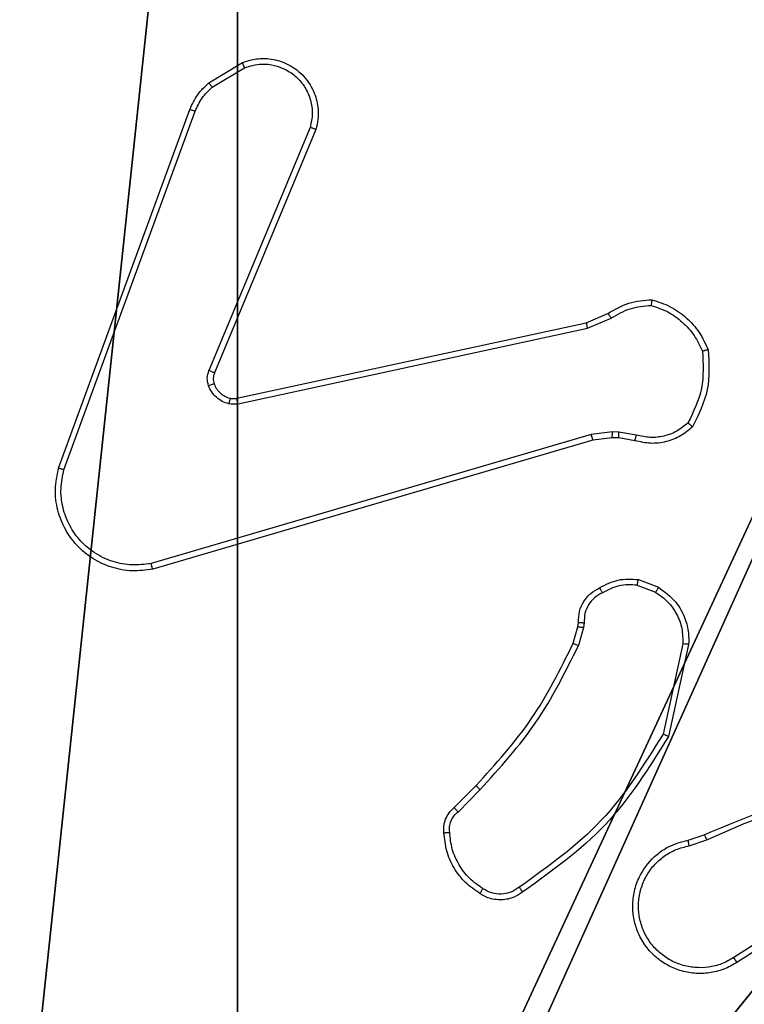
# Model space of a CAD drawing. Units: centimetres. Extents: x -345 to 300, y -315 to 342.
# Drawn here: x -140 to -138, y 0 to 3 of the extents above; entities that cross this region are included whole.
import ezdxf

# ---------------------------------------------------------------- set-up
doc = ezdxf.new("R2010")
doc.units = ezdxf.units.CM
doc.header["$LTSCALE"] = 2.54
doc.layers.get('0').update_dxf_attribs({"true_color": 0xff5454})
doc.layers.add('VP-EQ', color=7, linetype='Continuous', true_color=0x8a3492)

# ---------------------------------------------------------------- blocks, each defined once
blk = doc.blocks.new('Komponent_1')
at = {"color": 251, "true_color": 0x646464}
mesh = blk.add_polyface(dxfattribs=at)
corners = [(9, 0, 130.4), (4.95, 0.2576, 130.4), (4.95, 0, 130.4), (8.7424, 4.0502, 130.4), (9, 4.0502, 130.4), (0, 0, 130.4), (0.2576, 4.05, 130.4), (0, 4.05, 130.4), (4.05, 0, 130.4), (0.2576, 4.95, 130.4), (4.0498, 8.7424, 130.4), (4.05, 0.2576, 130.4), (4.9498, 8.7424, 130.4), (4.9498, 9, 130.4), (9, 9, 130.4), (8.7424, 4.9502, 130.4), (9, 4.9502, 130.4), (0, 9, 130.4), (0, 4.95, 130.4), (4.0498, 9, 130.4)]
mesh.append_faces([[corners[k] for k in face] for face in [(0, 1, 2), (3, 0, 4), (5, 6, 7), (14, 15, 16), (9, 17, 18)]], dxfattribs={"vtx0": -1, "color": 251})
mesh.append_faces([[corners[k] for k in face] for face in [(6, 8, 9), (10, 11, 12), (12, 1, 13), (13, 1, 14), (15, 1, 3), (17, 9, 19), (19, 9, 10)]], dxfattribs={"vtx0": -1, "vtx1": -1, "color": 251})
mesh.append_faces([[corners[k] for k in face] for face in [(1, 0, 3), (9, 8, 10), (14, 1, 15)]], dxfattribs={"vtx0": -1, "vtx1": -1, "vtx2": -1, "color": 251})
mesh.append_faces([[corners[k] for k in face] for face in [(6, 5, 8), (10, 8, 11), (12, 11, 1)]], dxfattribs={"vtx0": -1, "vtx2": -1, "color": 251})
mesh = blk.add_polyface(dxfattribs=at)
corners = [(4.0498, 9), (0, 4.95), (0, 9), (0.2576, 4.95), (0.2576, 4.05), (4.9498, 8.7424), (4.05, 0.2576), (4.0498, 8.7424), (4.95, 0.2576), (0, 0), (0, 4.05), (4.05, 0), (9, 9), (4.9498, 9), (4.95, 0), (8.7424, 4.9502), (9, 4.9502), (8.7424, 4.0502), (9, 0), (9, 4.0502)]
mesh.append_faces([[corners[k] for k in face] for face in [(0, 1, 2), (4, 9, 10), (12, 5, 13), (15, 12, 16), (18, 17, 19)]], dxfattribs={"vtx0": -1, "color": 251})
mesh.append_faces([[corners[k] for k in face] for face in [(1, 0, 3), (3, 0, 4), (5, 6, 7), (6, 5, 8), (9, 4, 11), (7, 4, 0), (11, 7, 6), (8, 12, 14), (14, 17, 18), (17, 14, 15)]], dxfattribs={"vtx0": -1, "vtx1": -1, "color": 251})
mesh.append_faces([[corners[k] for k in face] for face in [(11, 4, 7), (5, 12, 8), (14, 12, 15)]], dxfattribs={"vtx0": -1, "vtx1": -1, "vtx2": -1, "color": 251})
blk = doc.blocks.new('Grupuj_150')
at = {"color": 0}
blk.add_blockref('Komponent_1', (0.3, 0.3), dxfattribs=at)
blk = doc.blocks.new('noga_WOODEN_LOW_1')
at = {"color": 0}
blk.add_blockref('Grupuj_150', (0, 0), dxfattribs=at)
blk = doc.blocks.new('RC1487_')
at = {"color": 0, "linetype": 'Continuous', "lineweight": 25}
for p, q in [((565.4263, 288.2914), (565.6186, 287.9855)), ((565.4097, 288.2801), (565.6018, 287.9747)), ((565.1948, 287.8204), (565.177, 287.8761)), ((565.2145, 287.8237), (565.195, 287.8847)), ((564.5197, 287.8279), (564.837, 287.7555)), ((564.518, 287.8078), (564.8285, 287.7371)), ((564.2945, 287.6563), (564.3221, 287.7259)), ((564.3139, 287.6524), (564.3391, 287.7155)), ((563.7961, 287.6543), (563.7852, 287.5936)), ((563.8155, 287.6484), (563.8055, 287.593)), ((563.7852, 287.5936), (563.7842, 287.5712)), ((563.7842, 287.5712), (563.7928, 287.4979)), ((563.8055, 287.593), (563.8045, 287.5705)), ((563.8045, 287.5705), (563.8124, 287.5036)), ((563.4071, 287.4841), (563.3756, 287.5589)), ((563.4262, 287.4879), (563.3917, 287.5698)), ((563.8124, 287.5036), (564.2452, 285.9823)), ((563.658, 286.2775), (563.4071, 287.4841)), ((563.6772, 286.281), (563.4262, 287.4879)), ((563.7928, 287.4979), (564.2255, 285.9769)), ((564.4558, 287.4464), (564.4413, 287.4485)), ((564.442, 287.4683), (564.4584, 287.466)), ((564.5127, 287.43), (564.4558, 287.4464)), ((564.4584, 287.466), (564.5207, 287.4481)), ((565.0916, 287.028), (565.0149, 287.1047)), ((565.0765, 287.0152), (565.0008, 287.0909)), ((562.733, 286.5572), (563.5697, 286.2006)), ((562.7254, 286.5379), (563.5615, 286.1816)), ((562.5694, 286.1894), (562.4998, 286.3057)), ((562.5843, 286.2013), (562.5176, 286.3127)), ((563.8935, 285.6606), (562.6601, 286.1235)), ((563.8995, 285.6789), (562.6664, 286.1416))]:
    blk.add_line(p, q, dxfattribs=at)
for points, knots in [([(565.177, 287.8761), (565.115, 288.0287), (564.9912, 288.3339), (564.9871, 288.6633), (564.9851, 288.828)], [0, 0, 0, 0, 0.499999, 1, 1, 1, 1]), ([(565.1947, 287.8846), (565.1521, 287.9836), (565.067, 288.1815), (565.0328, 288.3943), (565.0157, 288.5007)], [0, 0, 0, 0, 0.499991, 1, 1, 1, 1]), ([(565.6186, 287.9855), (565.6269, 287.9705), (565.6436, 287.9406), (565.6554, 287.89), (565.6565, 287.8384), (565.6462, 287.7884), (565.6255, 287.7421), (565.5952, 287.701), (565.5556, 287.6667), (565.5104, 287.6427), (565.4621, 287.6294), (565.4129, 287.6263), (565.3621, 287.6341), (565.3011, 287.6581), (565.2507, 287.7), (565.2112, 287.7587), (565.2009, 287.7972), (565.1948, 287.8204)], [0, 0, 0, 0, 0.062543, 0.125087, 0.187631, 0.250174, 0.310208, 0.371909, 0.435277, 0.50031, 0.557569, 0.617265, 0.679398, 0.743967, 0.855301, 0.912919, 1, 1, 1, 1]), ([(565.6186, 287.9855), (565.6183, 287.9854), (565.6178, 287.985), (565.6139, 287.9825), (565.6084, 287.979), (565.604, 287.9761), (565.6018, 287.9747)], [0, 0, 0, 0, 0.25024, 0.499892, 0.74977, 1, 1, 1, 1]), ([(565.6018, 287.9747), (565.6094, 287.961), (565.6246, 287.9336), (565.6355, 287.8874), (565.6364, 287.8402), (565.6269, 287.7939), (565.6075, 287.7508), (565.5791, 287.7131), (565.5431, 287.6824), (565.5012, 287.6606), (565.4555, 287.6483), (565.4083, 287.6465), (565.3618, 287.655), (565.3184, 287.6736), (565.28, 287.7012), (565.2488, 287.7366), (565.2255, 287.778), (565.2182, 287.8085), (565.2145, 287.8237)], [0, 0, 0, 0, 0.062507, 0.125015, 0.187505, 0.250017, 0.312499, 0.375011, 0.437507, 0.500008, 0.562505, 0.624999, 0.687513, 0.74999, 0.812496, 0.874997, 0.937504, 1, 1, 1, 1]), ([(563.3296, 287.7109), (563.3368, 287.7324), (563.351, 287.7752), (563.3913, 287.8304), (563.4422, 287.8759), (563.4835, 287.8944), (563.5041, 287.9036)], [0, 0, 0, 0, 0.25, 0.499999, 0.75, 1, 1, 1, 1]), ([(563.3491, 287.7081), (563.3559, 287.7276), (563.3694, 287.7665), (563.4065, 287.8163), (563.4525, 287.8581), (563.4899, 287.8754), (563.5086, 287.884)], [0, 0, 0, 0, 0.249887, 0.500001, 0.750114, 1, 1, 1, 1]), ([(563.5041, 287.9036), (563.5507, 287.906), (563.6439, 287.9107), (563.7273, 287.8686), (563.7689, 287.8476)], [0, 0, 0, 0, 0.499999, 1, 1, 1, 1]), ([(563.5041, 287.9036), (563.5041, 287.9034), (563.5041, 287.9029), (563.5048, 287.8998), (563.5057, 287.896), (563.5065, 287.8925), (563.5075, 287.8884), (563.5082, 287.8855), (563.5086, 287.884)], [0, 0, 0, 0, 0.211485, 0.448301, 0.575941, 0.710838, 0.852226, 1, 1, 1, 1]), ([(563.5086, 287.884), (563.552, 287.8859), (563.639, 287.8898), (563.7169, 287.8511), (563.7559, 287.8318)], [0, 0, 0, 0, 0.500003, 1, 1, 1, 1]), ([(565.177, 287.8761), (565.1773, 287.8763), (565.178, 287.8766), (565.1827, 287.8788), (565.1886, 287.8816), (565.1927, 287.8836), (565.1947, 287.8846)], [0, 0, 0, 0, 0.27993, 0.559295, 0.779487, 1, 1, 1, 1]), ([(563.7689, 287.8476), (563.7688, 287.8474), (563.7684, 287.847), (563.7662, 287.8444), (563.7637, 287.8413), (563.7614, 287.8385), (563.7587, 287.8353), (563.7568, 287.8329), (563.7559, 287.8318)], [0, 0, 0, 0, 0.2192746, 0.4580897, 0.5853407, 0.7183588, 0.8567518, 1, 1, 1, 1]), ([(563.7689, 287.8476), (563.7801, 287.8342), (563.8027, 287.8071), (563.8216, 287.7566), (563.8281, 287.702), (563.8197, 287.6663), (563.8155, 287.6484)], [0, 0, 0, 0, 0.243049, 0.490728, 0.743044, 1, 1, 1, 1]), ([(563.7559, 287.8318), (563.7659, 287.8193), (563.786, 287.7945), (563.8021, 287.749), (563.8072, 287.7009), (563.7998, 287.6698), (563.7961, 287.6543)], [0, 0, 0, 0, 0.25004, 0.499998, 0.749965, 1, 1, 1, 1]), ([(564.3221, 287.7259), (564.338, 287.747), (564.367, 287.7856), (564.4259, 287.8166), (564.4766, 287.829), (564.5068, 287.8283), (564.5197, 287.8279)], [0, 0, 0, 0, 0.3346, 0.612976, 0.83485, 1, 1, 1, 1]), ([(564.5197, 287.8279), (564.5197, 287.8276), (564.5196, 287.827), (564.5192, 287.8224), (564.5186, 287.8157), (564.5182, 287.8105), (564.518, 287.8078)], [0, 0, 0, 0, 0.250569, 0.500296, 0.749876, 1, 1, 1, 1]), ([(565.2145, 287.8237), (565.2119, 287.8233), (565.2068, 287.8224), (565.2002, 287.8213), (565.1957, 287.8205), (565.1951, 287.8205), (565.1948, 287.8204)], [0, 0, 0, 0, 0.250248, 0.500181, 0.750085, 1, 1, 1, 1]), ([(564.3391, 287.7155), (564.3494, 287.7299), (564.37, 287.7588), (564.4143, 287.7892), (564.4648, 287.8077), (564.5002, 287.8078), (564.518, 287.8078)], [0, 0, 0, 0, 0.250042, 0.5, 0.749961, 1, 1, 1, 1]), ([(564.837, 287.7555), (564.837, 287.7553), (564.8368, 287.7549), (564.8355, 287.7521), (564.8339, 287.7487), (564.8324, 287.7454), (564.8305, 287.7415), (564.8292, 287.7386), (564.8285, 287.7371)], [0, 0, 0, 0, 0.202448, 0.435802, 0.56489, 0.701915, 0.847006, 1, 1, 1, 1]), ([(564.837, 287.7555), (564.9436, 287.6881), (565.1547, 287.5545), (565.2982, 287.3502), (565.3693, 287.2489)], [0, 0, 0, 0, 0.504655, 1, 1, 1, 1]), ([(563.3296, 287.7109), (563.3298, 287.7109), (563.3303, 287.7107), (563.3335, 287.7103), (563.3372, 287.7098), (563.3407, 287.7093), (563.3447, 287.7087), (563.3476, 287.7083), (563.3491, 287.7081)], [0, 0, 0, 0, 0.215166, 0.452633, 0.580163, 0.714414, 0.854375, 1, 1, 1, 1]), ([(563.3756, 287.5589), (563.3622, 287.5825), (563.3354, 287.6297), (563.3316, 287.6838), (563.3296, 287.7109)], [0, 0, 0, 0, 0.499989, 1, 1, 1, 1]), ([(563.3917, 287.5698), (563.3796, 287.5913), (563.3552, 287.6343), (563.3512, 287.6835), (563.3491, 287.7081)], [0, 0, 0, 0, 0.499985, 1, 1, 1, 1]), ([(564.3221, 287.7259), (564.3224, 287.7257), (564.3231, 287.7252), (564.3275, 287.7225), (564.3332, 287.7191), (564.3371, 287.7167), (564.3391, 287.7155)], [0, 0, 0, 0, 0.279245, 0.558874, 0.779481, 1, 1, 1, 1]), ([(564.8285, 287.7371), (564.9325, 287.6712), (565.1404, 287.5392), (565.282, 287.3379), (565.3529, 287.2372)], [0, 0, 0, 0, 0.4999929, 1, 1, 1, 1]), ([(563.8155, 287.6484), (563.8151, 287.6484), (563.8143, 287.6486), (563.8091, 287.6502), (563.8027, 287.6522), (563.7983, 287.6536), (563.7961, 287.6543)], [0, 0, 0, 0, 0.27991, 0.559052, 0.779406, 1, 1, 1, 1]), ([(564.322, 287.5226), (564.3113, 287.5436), (564.2899, 287.5857), (564.293, 287.6328), (564.2945, 287.6563)], [0, 0, 0, 0, 0.499999, 1, 1, 1, 1]), ([(564.3139, 287.6524), (564.3125, 287.6526), (564.3096, 287.6532), (564.3057, 287.654), (564.3022, 287.6546), (564.2985, 287.6554), (564.2952, 287.6561), (564.2947, 287.6562), (564.2945, 287.6563)], [0, 0, 0, 0, 0.141345, 0.278179, 0.410296, 0.537699, 0.778039, 1, 1, 1, 1]), ([(564.3139, 287.6524), (564.3127, 287.6311), (564.3102, 287.5886), (564.3297, 287.5507), (564.3394, 287.5318)], [0, 0, 0, 0, 0.50001, 1, 1, 1, 1]), ([(563.8045, 287.5705), (563.8041, 287.5705), (563.8034, 287.5704), (563.7979, 287.5706), (563.7912, 287.5709), (563.7865, 287.5711), (563.7842, 287.5712)], [0, 0, 0, 0, 0.2800498, 0.5589836, 0.7794365, 1, 1, 1, 1]), ([(563.8055, 287.593), (563.8051, 287.5929), (563.8043, 287.5929), (563.7989, 287.5931), (563.7922, 287.5933), (563.7875, 287.5935), (563.7852, 287.5936)], [0, 0, 0, 0, 0.280051, 0.558984, 0.779438, 1, 1, 1, 1]), ([(563.3756, 287.5589), (563.3759, 287.5591), (563.3765, 287.5595), (563.3808, 287.5624), (563.3861, 287.566), (563.3899, 287.5686), (563.3917, 287.5698)], [0, 0, 0, 0, 0.279542, 0.558689, 0.77921, 1, 1, 1, 1]), ([(563.8124, 287.5036), (563.8121, 287.5035), (563.8115, 287.5033), (563.807, 287.502), (563.8004, 287.5001), (563.7953, 287.4986), (563.7928, 287.4979)], [0, 0, 0, 0, 0.250297, 0.4999202, 0.7498423, 1, 1, 1, 1]), ([(564.322, 287.5226), (564.3222, 287.5227), (564.3227, 287.5229), (564.3257, 287.5245), (564.329, 287.5262), (564.3322, 287.5279), (564.3357, 287.5298), (564.3382, 287.5311), (564.3394, 287.5318)], [0, 0, 0, 0, 0.225869, 0.467892, 0.594751, 0.72576, 0.860948, 1, 1, 1, 1]), ([(564.4413, 287.4485), (564.4285, 287.4491), (564.4029, 287.4503), (564.3682, 287.4664), (564.3395, 287.4905), (564.3278, 287.512), (564.322, 287.5226)], [0, 0, 0, 0, 0.258017, 0.510689, 0.758018, 1, 1, 1, 1]), ([(564.3394, 287.5318), (564.3445, 287.5223), (564.3548, 287.5034), (564.3799, 287.4825), (564.4098, 287.4693), (564.4313, 287.4686), (564.442, 287.4683)], [0, 0, 0, 0, 0.2500619, 0.4999893, 0.7499276, 1, 1, 1, 1]), ([(563.4071, 287.4841), (563.4074, 287.4841), (563.408, 287.4842), (563.4124, 287.4851), (563.4187, 287.4864), (563.4237, 287.4874), (563.4262, 287.4879)], [0, 0, 0, 0, 0.249588, 0.49969, 0.74951, 1, 1, 1, 1]), ([(564.4413, 287.4485), (564.4413, 287.4487), (564.4413, 287.4493), (564.4415, 287.4527), (564.4416, 287.4565), (564.4417, 287.4601), (564.4419, 287.464), (564.442, 287.4669), (564.442, 287.4683)], [0, 0, 0, 0, 0.227063, 0.469242, 0.596362, 0.726841, 0.861627, 1, 1, 1, 1]), ([(564.4558, 287.4464), (564.4558, 287.4468), (564.4559, 287.4476), (564.4566, 287.4528), (564.4574, 287.4592), (564.4581, 287.4637), (564.4584, 287.466)], [0, 0, 0, 0, 0.279057, 0.558759, 0.779315, 1, 1, 1, 1]), ([(564.5127, 287.43), (564.5128, 287.4304), (564.5131, 287.4311), (564.5152, 287.4359), (564.5179, 287.4418), (564.5197, 287.446), (564.5207, 287.4481)], [0, 0, 0, 0, 0.279189, 0.558869, 0.779301, 1, 1, 1, 1]), ([(565.0149, 287.1047), (564.9405, 287.1734), (564.7917, 287.3108), (564.611, 287.4023), (564.5207, 287.4481)], [0, 0, 0, 0, 0.500003, 1, 1, 1, 1]), ([(565.0008, 287.0909), (564.9273, 287.1588), (564.7804, 287.2946), (564.6019, 287.3849), (564.5127, 287.43)], [0, 0, 0, 0, 0.500001, 1, 1, 1, 1]), ([(565.3693, 287.2489), (565.3691, 287.2488), (565.3687, 287.2484), (565.3658, 287.2464), (565.3627, 287.2441), (565.3597, 287.242), (565.3564, 287.2397), (565.3541, 287.238), (565.3529, 287.2372)], [0, 0, 0, 0, 0.228375, 0.470682, 0.597673, 0.728087, 0.862324, 1, 1, 1, 1]), ([(565.3529, 287.2372), (565.3591, 287.2278), (565.3714, 287.209), (565.3775, 287.1753), (565.3737, 287.1413), (565.3626, 287.1217), (565.3571, 287.1119)], [0, 0, 0, 0, 0.250073, 0.499998, 0.749925, 1, 1, 1, 1]), ([(565.3693, 287.2489), (565.3757, 287.2393), (565.3902, 287.2173), (565.3985, 287.1748), (565.3924, 287.133), (565.3791, 287.1103), (565.3739, 287.1013)], [0, 0, 0, 0, 0.218521, 0.500095, 0.803999, 1, 1, 1, 1]), ([(565.0008, 287.0909), (565.001, 287.0911), (565.0015, 287.0915), (565.0047, 287.0946), (565.0094, 287.0992), (565.0131, 287.1029), (565.0149, 287.1047)], [0, 0, 0, 0, 0.25009, 0.499944, 0.749483, 1, 1, 1, 1]), ([(565.3571, 287.1119), (565.3457, 287.0958), (565.3229, 287.0636), (565.2746, 287.0286), (565.2202, 287.0043), (565.1809, 287.0005), (565.1613, 286.9987)], [0, 0, 0, 0, 0.2498735, 0.5000094, 0.7501394, 1, 1, 1, 1]), ([(565.3739, 287.1013), (565.3616, 287.0839), (565.3371, 287.0491), (565.2853, 287.0109), (565.2264, 286.985), (565.184, 286.981), (565.1628, 286.979)], [0, 0, 0, 0, 0.2500002, 0.5000001, 0.75, 1, 1, 1, 1]), ([(565.3739, 287.1013), (565.3737, 287.1014), (565.3732, 287.1017), (565.3704, 287.1034), (565.3671, 287.1054), (565.3641, 287.1073), (565.3607, 287.1095), (565.3583, 287.1111), (565.3571, 287.1119)], [0, 0, 0, 0, 0.222695, 0.463142, 0.590579, 0.722254, 0.858894, 1, 1, 1, 1]), ([(565.0765, 287.0152), (565.0767, 287.0153), (565.0771, 287.0156), (565.0795, 287.0176), (565.0824, 287.02), (565.085, 287.0223), (565.0882, 287.0251), (565.0904, 287.027), (565.0916, 287.028)], [0, 0, 0, 0, 0.212803, 0.449668, 0.577514, 0.712206, 0.852922, 1, 1, 1, 1]), ([(565.1613, 286.9987), (565.1547, 286.9983), (565.1414, 286.9975), (565.1221, 287.0031), (565.1047, 287.013), (565.096, 287.023), (565.0916, 287.028)], [0, 0, 0, 0, 0.2500391, 0.5000069, 0.7499691, 1, 1, 1, 1]), ([(565.1628, 286.979), (565.155, 286.9786), (565.1391, 286.9778), (565.1155, 286.9844), (565.0935, 286.9963), (565.0822, 287.0088), (565.0765, 287.0152)], [0, 0, 0, 0, 0.240083, 0.486778, 0.740084, 1, 1, 1, 1]), ([(565.1628, 286.979), (565.1628, 286.9793), (565.1627, 286.9799), (565.1624, 286.9842), (565.1619, 286.9907), (565.1615, 286.996), (565.1613, 286.9987)], [0, 0, 0, 0, 0.242239, 0.489945, 0.742028, 1, 1, 1, 1]), ([(562.4998, 286.3057), (562.4953, 286.3198), (562.4857, 286.3499), (562.4857, 286.401), (562.5007, 286.4561), (562.536, 286.5096), (562.5886, 286.5485), (562.6458, 286.5657), (562.694, 286.5669), (562.7212, 286.5601), (562.733, 286.5572)], [0, 0, 0, 0, 0.10376, 0.221728, 0.353874, 0.500177, 0.664939, 0.803242, 0.914963, 1, 1, 1, 1]), ([(562.733, 286.5572), (562.7329, 286.557), (562.7326, 286.5565), (562.7314, 286.5536), (562.73, 286.55), (562.7286, 286.5464), (562.7271, 286.5423), (562.726, 286.5394), (562.7254, 286.5379)], [0, 0, 0, 0, 0.205798, 0.4403177, 0.5691535, 0.7052241, 0.8489153, 1, 1, 1, 1]), ([(562.5176, 286.3127), (562.5121, 286.3323), (562.5026, 286.3665), (562.5086, 286.4146), (562.5237, 286.4553), (562.5492, 286.4921), (562.5864, 286.5227), (562.6307, 286.5413), (562.6787, 286.548), (562.7098, 286.5412), (562.7254, 286.5379)], [0, 0, 0, 0, 0.158649, 0.276907, 0.374888, 0.500005, 0.624989, 0.750025, 0.874994, 1, 1, 1, 1]), ([(562.4998, 286.3057), (562.5001, 286.3058), (562.5007, 286.306), (562.5047, 286.3076), (562.5106, 286.3099), (562.5153, 286.3118), (562.5176, 286.3127)], [0, 0, 0, 0, 0.249944, 0.500142, 0.749876, 1, 1, 1, 1]), ([(563.6772, 286.281), (563.6744, 286.2804), (563.6688, 286.2793), (563.6625, 286.2781), (563.6588, 286.2775), (563.6583, 286.2775), (563.658, 286.2775)], [0, 0, 0, 0, 0.280249, 0.559045, 0.779713, 1, 1, 1, 1]), ([(563.6772, 286.281), (563.678, 286.2757), (563.6796, 286.265), (563.6777, 286.2544), (563.6767, 286.2491)], [0, 0, 0, 0, 0.499155, 1, 1, 1, 1]), ([(563.6078, 286.1993), (563.6137, 286.2019), (563.6256, 286.207), (563.6403, 286.22), (563.6517, 286.2358), (563.6557, 286.2482), (563.6577, 286.2543)], [0, 0, 0, 0, 0.25, 0.5, 0.75, 1, 1, 1, 1]), ([(563.6767, 286.2491), (563.6742, 286.2414), (563.6693, 286.2259), (563.6546, 286.2061), (563.6363, 286.1895), (563.6214, 286.183), (563.614, 286.1798)], [0, 0, 0, 0, 0.246382, 0.5, 0.751711, 1, 1, 1, 1]), ([(563.6577, 286.2543), (563.6584, 286.2582), (563.6598, 286.2659), (563.6586, 286.2736), (563.658, 286.2775)], [0, 0, 0, 0, 0.5000062, 1, 1, 1, 1]), ([(563.6577, 286.2543), (563.6579, 286.2542), (563.6585, 286.2539), (563.6628, 286.2526), (563.6691, 286.2509), (563.6742, 286.2497), (563.6767, 286.2491)], [0, 0, 0, 0, 0.249552, 0.499624, 0.749336, 1, 1, 1, 1]), ([(562.5694, 286.1894), (562.5697, 286.1896), (562.5703, 286.1901), (562.5742, 286.1932), (562.5791, 286.1971), (562.5826, 286.1999), (562.5843, 286.2013)], [0, 0, 0, 0, 0.279759, 0.558888, 0.779252, 1, 1, 1, 1]), ([(562.6601, 286.1235), (562.6426, 286.1315), (562.6079, 286.1474), (562.5821, 286.1755), (562.5694, 286.1894)], [0, 0, 0, 0, 0.505569, 1, 1, 1, 1]), ([(562.6664, 286.1416), (562.6507, 286.1488), (562.6194, 286.1631), (562.596, 286.1886), (562.5843, 286.2013)], [0, 0, 0, 0, 0.500002, 1, 1, 1, 1]), ([(563.5697, 286.2006), (563.5696, 286.2002), (563.5692, 286.1995), (563.567, 286.1944), (563.5642, 286.1881), (563.5624, 286.1837), (563.5615, 286.1816)], [0, 0, 0, 0, 0.280122, 0.559272, 0.779496, 1, 1, 1, 1]), ([(563.614, 286.1798), (563.6051, 286.1777), (563.5875, 286.1734), (563.5701, 286.1789), (563.5615, 286.1816)], [0, 0, 0, 0, 0.500012, 1, 1, 1, 1]), ([(563.5697, 286.2006), (563.5757, 286.1986), (563.5883, 286.1946), (563.6011, 286.1977), (563.6078, 286.1993)], [0, 0, 0, 0, 0.477888, 1, 1, 1, 1]), ([(563.6078, 286.1993), (563.6078, 286.1989), (563.6079, 286.1981), (563.6095, 286.1929), (563.6117, 286.1865), (563.6132, 286.182), (563.614, 286.1798)], [0, 0, 0, 0, 0.279645, 0.559044, 0.77954, 1, 1, 1, 1]), ([(562.6601, 286.1235), (562.6602, 286.1239), (562.6603, 286.1246), (562.662, 286.1294), (562.6641, 286.1353), (562.6657, 286.1395), (562.6664, 286.1416)], [0, 0, 0, 0, 0.279675, 0.559121, 0.779237, 1, 1, 1, 1]), ([(564.2452, 285.9823), (564.2483, 285.9585), (564.2543, 285.911), (564.24, 285.8398), (564.2094, 285.7747), (564.1634, 285.7203), (564.1058, 285.6793), (564.0394, 285.654), (563.9662, 285.6449), (563.918, 285.6554), (563.8935, 285.6606)], [0, 0, 0, 0, 0.124966, 0.249942, 0.374931, 0.49993, 0.619428, 0.742601, 0.869456, 1, 1, 1, 1]), ([(564.2255, 285.9769), (564.2282, 285.9549), (564.2337, 285.9109), (564.22, 285.8429), (564.1907, 285.7829), (564.147, 285.7324), (564.094, 285.6952), (564.0314, 285.6722), (563.9645, 285.6648), (563.9212, 285.6742), (563.8995, 285.6789)], [0, 0, 0, 0, 0.125036, 0.249983, 0.386887, 0.499974, 0.62498, 0.749992, 0.874993, 1, 1, 1, 1]), ([(564.2452, 285.9823), (564.245, 285.9822), (564.2446, 285.9819), (564.2415, 285.981), (564.2377, 285.98), (564.2342, 285.979), (564.23, 285.978), (564.227, 285.9773), (564.2255, 285.9769)], [0, 0, 0, 0, 0.2117148, 0.4484685, 0.5764488, 0.7114723, 0.85261, 1, 1, 1, 1]), ([(563.8935, 285.6606), (563.8936, 285.6608), (563.8937, 285.6613), (563.8945, 285.664), (563.8956, 285.6673), (563.8968, 285.6706), (563.8981, 285.6746), (563.899, 285.6774), (563.8995, 285.6789)], [0, 0, 0, 0, 0.201906, 0.436343, 0.565111, 0.701695, 0.846995, 1, 1, 1, 1])]:
    blk.add_open_spline(points, degree=3, knots=knots, dxfattribs=at)
blk = doc.blocks.new('RC1487_2D')
at = {"layer": 'VP-EQ', "color": 0}
blk.add_blockref('RC1487_', (0, 0), dxfattribs=at)

msp = doc.modelspace()

# ---------------------------------------------------------------- block references
at = {"color": 0}
msp.add_blockref('noga_WOODEN_LOW_1', (-144.8194, -2.9306, 9.8721), dxfattribs=at)
at = {"layer": 'VP-EQ', "color": 0, "rotation": 270.4679772976213}
msp.add_blockref('RC1487_2D', (-430.4432, 563.1696), dxfattribs=at)

doc.saveas('drawing.dxf')
